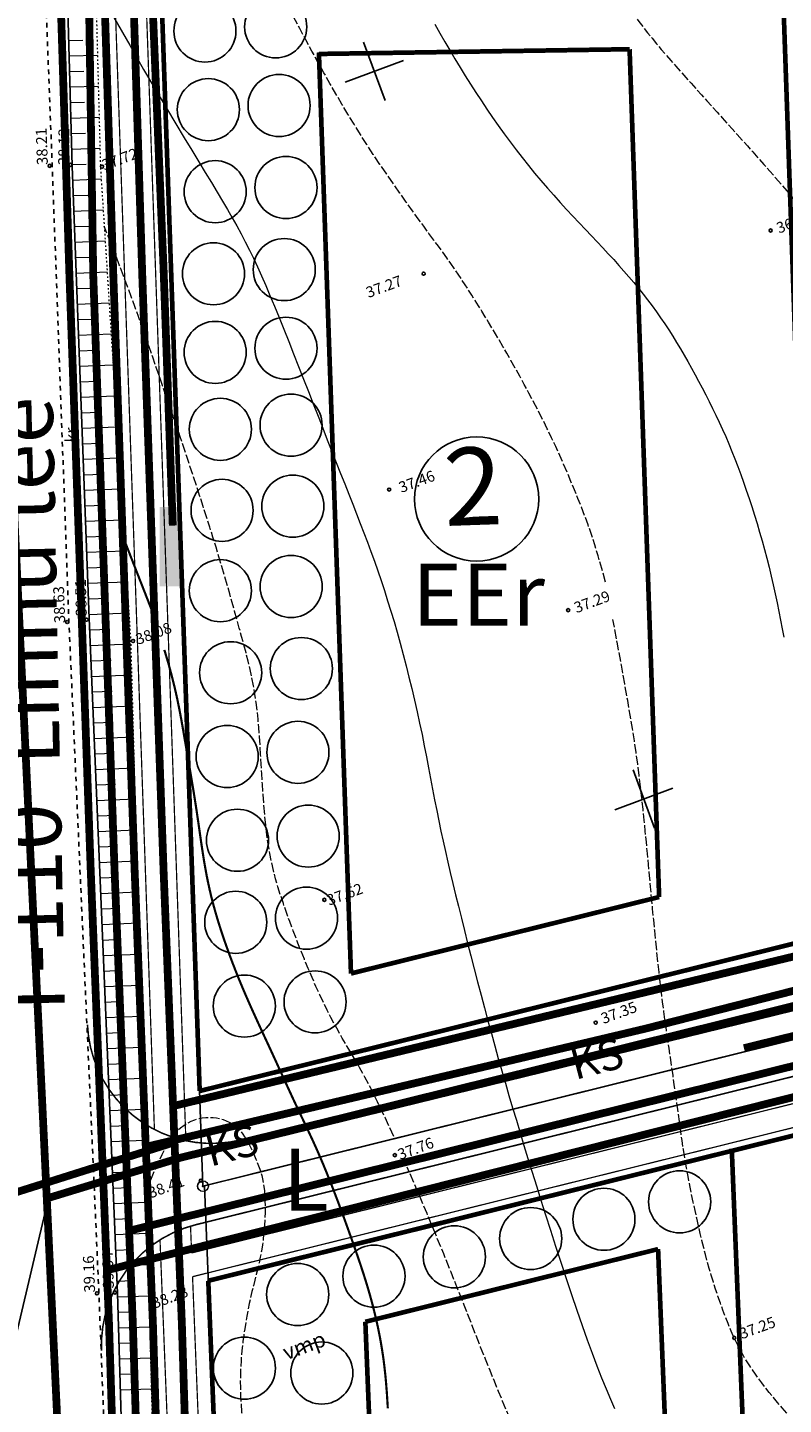
# Model space of a CAD drawing. Units: millimetres. Extents: x 816 to 1277, y -146 to 504.
# Drawn here: x 877 to 925, y 226 to 315 of the extents above; entities that cross this region are included whole.
import ezdxf
from ezdxf.enums import TextEntityAlignment as Align

# ---------------------------------------------------------------- set-up
doc = ezdxf.new("R2010")
doc.units = ezdxf.units.MM
doc.header["$LTSCALE"] = 0.3
for name, pattern in [('ACAD_ISO10W100', [18, 12, -3, 0, -3]), ('ASFBET', [2, 1, -1]), ('KOLVIK', [0.6, 0.1, -0.5]), ('VARJUALUNE', [2.5, 2, -0.5])]:
    doc.linetypes.add(name, pattern=pattern)
doc.layers.get('0').update_dxf_attribs({"color": 250})
for name, color, linetype in [('23', 250, 'Continuous'), ('ASFBET', 250, 'ASFBET'), ('ehitusjooned', 4, 'ACAD_ISO10W100'), ('HALJASTUS', 250, 'Continuous'), ('kinnistu', 1, 'Continuous'), ('KORGUSED', 250, 'Continuous'), ('MAPGRID', 250, 'Continuous'), ('nr-d', 250, 'Continuous'), ('PRDRENAAZ', 3, 'Continuous'), ('PRKAABEL', 30, 'Continuous'), ('PRKANAL', 202, 'Continuous'), ('prkõntee', 250, 'Continuous'), ('PRSIDE', 6, 'Continuous'), ('prteed', 250, 'Continuous'), ('PRVESI', 5, 'Continuous'), ('PRÕHU', 30, 'Continuous'), ('TÄHIS', 250, 'Continuous'), ('u-puu', 250, 'Continuous')]:
    doc.layers.add(name, color=color, linetype=linetype)
for name, color, linetype, lineweight in [('HORISONTAALID', 250, 'Continuous', 13), ('krundipiirid', 242, 'Continuous', 25), ('OLEV-KRUNDIPIIR', 250, 'Continuous', 13), ('VALLID', 250, 'Continuous', 13)]:
    doc.layers.add(name, color=color, linetype=linetype, lineweight=lineweight)
doc.styles.add('ARIAL', font='ARIAL.TTF')
doc.styles.get("Standard").update_dxf_attribs({"font": 'ARIAL.TTF'})
doc.linetypes.add('DRENAAZD', pattern='A,12.7,-5.08,["D",Standard,S=2.54,R=0,X=-2.54,Y=-1.27],-5.08', length=22.86)
doc.linetypes.add('HOT_WATER_SUPPLY1', pattern='A,12.7,-5.08,["W1",Standard,S=2.54,R=0,X=-2.54,Y=-1.27],-5.08', length=22.86)
doc.linetypes.add('HOT_WATER_SUPPLY1.1', pattern='A,12.7,-5.08,["W1.1  ",Standard,S=2.54,R=0,X=-2.54,Y=-1.27],-6.08', length=23.86)
doc.linetypes.add('KANALK1', pattern='A,12.7,-5.08,["K1",Standard,S=2.54,R=0,X=-2.54,Y=-1.27],-5.08', length=22.86)
doc.linetypes.add('SIDES1', pattern='A,12.7,-5.08,["S1",Standard,S=2.54,R=0,X=-2.54,Y=-1.27],-5.08', length=22.86)
doc.linetypes.add('VESIV1', pattern='A,12.7,-5.08,["V1",Standard,S=2.54,R=0,X=-2.54,Y=-1.27],-5.08', length=22.86)

# ---------------------------------------------------------------- blocks, each defined once
blk = doc.blocks.new('PP2TK')
at = {"layer": 'OLEV-KRUNDIPIIR', "color": 7, "linetype": 'Continuous'}
for radius in [1.1, 0.12]:
    blk.add_circle((0, 0), radius, dxfattribs=at)
blk = doc.blocks.new('CROSS01')
at = {"linetype": 'Continuous'}
for p, q in [((0, 4), (0, -4)), ((-4, 0), (4, 0))]:
    blk.add_line(p, q, dxfattribs=at)

msp = doc.modelspace()

# ---------------------------------------------------------------- hatches: boundary and pattern name
at = {"layer": 'PRÕHU', "linetype": 'Continuous', "ltscale": 2}
msp.add_hatch(color=256, dxfattribs=at).paths.add_polyline_path([(885.254, 278.908), (886.625, 278.908), (886.625, 284.01), (885.254, 284.01)])

# ---------------------------------------------------------------- linework, layer by layer
at = {"layer": 'ASFBET', "color": 250, "flags": 128}
msp.add_lwpolyline([(932.131, 399.749), (926.594, 398.668), (903.221, 394.16), (883.597, 389.952, 0.306561), (875.283, 381.285), (875.991, 363.397), (876.899, 343.125), (878.327, 305.967), (879.402, 276.612), (881.336, 233.291), (882.646, 199.206), (883.773, 163.81), (884.271, 150.302), (885.422, 118.144), (886.848, 85.634), (885.244, 49.549, -0.038123), (883.97, 43.292, -8.927473)], format="xyb", dxfattribs=at)
at = {"layer": 'ASFBET', "color": 250, "linetype": 'Continuous'}
msp.add_lwpolyline([(888.443, 168.717), (887.26, 168.634, -0.168852), (885.026, 169.24, -0.155381), (884.731, 170.214), (883.532, 199.188), (882.528, 233.371), (880.707, 276.834), (879.608, 305.971), (878.589, 343.273), (877.77, 363.265), (876.785, 381.596, -0.28204), (880.293, 388.076, -0.091677), (883.6, 389.254), (903.351, 393.362), (926.675, 397.808), (932.812, 398.831)], format="xyb", dxfattribs=at)
at = {"layer": 'ehitusjooned', "linetype": 'ACAD_ISO10W100', "const_width": 0.3}
for points in [[(895.497, 313.299), (897.563, 253.958)], [(915.501, 313.507), (917.404, 258.885)], [(915.501, 313.507), (917.404, 258.885)], [(897.563, 253.958), (917.404, 258.885)], [(897.563, 253.958), (917.404, 258.885)], [(898.487, 231.519), (917.335, 236.2)], [(917.335, 236.2), (918.468, 208.049)], [(898.487, 231.519), (899.456, 207.282)]]:
    msp.add_lwpolyline(points, dxfattribs=at)
at = {"layer": 'ehitusjooned', "linetype": 'ACAD_ISO10W100', "ltscale": 10, "const_width": 0.3}
msp.add_lwpolyline([(895.5, 313.201), (915.501, 313.507)], dxfattribs=at)
msp.add_lwpolyline([(895.5, 313.201), (915.501, 313.507)], dxfattribs=at)
at = {"layer": 'HORISONTAALID', "color": 250, "linetype": 'VARJUALUNE', "flags": 128}
for points in [[(888.791, 387.288), (888.436, 386.124), (888.12, 385.094), (887.836, 384.181), (887.581, 383.368), (887.349, 382.638), (887.136, 381.974), (886.935, 381.358), (886.742, 380.774), (886.553, 380.206), (886.367, 379.651), (886.183, 379.108), (886.002, 378.576), (885.823, 378.054), (885.647, 377.539), (885.473, 377.032), (885.302, 376.531), (885.133, 376.035), (884.967, 375.545), (884.804, 375.061), (884.646, 374.584), (884.493, 374.115), (884.346, 373.655), (884.205, 373.205), (884.072, 372.764), (883.947, 372.335), (883.83, 371.917), (883.72, 371.51), (883.618, 371.115), (883.524, 370.732), (883.438, 370.361), (883.359, 370.002), (883.287, 369.656), (883.223, 369.323), (883.167, 369.001), (883.119, 368.688), (883.081, 368.384), (883.052, 368.086), (883.033, 367.793), (883.025, 367.504), (883.029, 367.217), (883.044, 366.93), (883.071, 366.64), (883.108, 366.346), (883.156, 366.044), (883.214, 365.731), (883.282, 365.405), (883.358, 365.064), (883.443, 364.703), (883.536, 364.323), (883.638, 363.923), (883.752, 363.507), (883.878, 363.077), (884.019, 362.635), (884.176, 362.183), (884.351, 361.725), (884.545, 361.262), (884.759, 360.796), (884.991, 360.331), (885.238, 359.867), (885.497, 359.407), (885.765, 358.954), (886.038, 358.509), (886.314, 358.075), (886.59, 357.653), (886.863, 357.246), (887.135, 356.851), (887.407, 356.465), (887.683, 356.087), (887.964, 355.714), (888.252, 355.344), (888.55, 354.974), (888.859, 354.601), (889.182, 354.224), (889.516, 353.843), (889.86, 353.46), (890.211, 353.077), (890.566, 352.694), (890.924, 352.314), (891.283, 351.937), (891.639, 351.565), (891.991, 351.199), (892.338, 350.84), (892.681, 350.488), (893.02, 350.143), (893.353, 349.806), (893.682, 349.476), (894.006, 349.153), (894.325, 348.839), (894.639, 348.533), (894.949, 348.233), (895.255, 347.939), (895.558, 347.65), (895.859, 347.364), (896.158, 347.08), (896.457, 346.797), (896.756, 346.513), (897.055, 346.228), (897.354, 345.941), (897.653, 345.655), (897.951, 345.369), (898.247, 345.085), (898.541, 344.803), (898.832, 344.524), (899.121, 344.248), (899.405, 343.978), (899.686, 343.71), (899.964, 343.444), (900.237, 343.178), (900.508, 342.911), (900.774, 342.641), (901.037, 342.366), (901.297, 342.086), (901.554, 341.799), (901.808, 341.503), (902.061, 341.198), (902.313, 340.882), (902.566, 340.554), (902.82, 340.212), (903.076, 339.857), (903.335, 339.486), (903.598, 339.098), (903.865, 338.695), (904.134, 338.276), (904.406, 337.842), (904.679, 337.393), (904.952, 336.93), (905.226, 336.454), (905.499, 335.964), (905.77, 335.462), (906.042, 334.946), (906.315, 334.418), (906.591, 333.876), (906.871, 333.321), (907.156, 332.752), (907.448, 332.169), (907.748, 331.571), (908.057, 330.959), (908.372, 330.336), (908.691, 329.705), (909.01, 329.07), (909.326, 328.434), (909.637, 327.8), (909.939, 327.172), (910.229, 326.554), (910.505, 325.947), (910.768, 325.353), (911.02, 324.773), (911.262, 324.205), (911.496, 323.65), (911.724, 323.109), (911.948, 322.582), (912.169, 322.067), (912.388, 321.567), (912.608, 321.079), (912.829, 320.605), (913.051, 320.141), (913.276, 319.689), (913.506, 319.248), (913.74, 318.816), (913.98, 318.394), (914.227, 317.98), (914.48, 317.574), (914.739, 317.177), (915.003, 316.786), (915.271, 316.402), (915.544, 316.024), (915.819, 315.652), (916.098, 315.285), (916.379, 314.923), (916.663, 314.565), (916.951, 314.209), (917.243, 313.854), (917.541, 313.499), (917.844, 313.143), (918.153, 312.784), (918.47, 312.421), (918.794, 312.054), (919.125, 311.683), (919.46, 311.309), (919.797, 310.934), (920.136, 310.56), (920.473, 310.187), (920.808, 309.817), (921.139, 309.452), (921.464, 309.092), (921.785, 308.735), (922.106, 308.378), (922.428, 308.018), (922.754, 307.653), (923.086, 307.279), (923.428, 306.894), (923.782, 306.495), (924.148, 306.081), (924.522, 305.656), (924.898, 305.227), (925.269, 304.801), (925.628, 304.383), (925.97, 303.981), (926.287, 303.601), (926.574, 303.249)], [(913.945, 279.173), (913.708, 280.058), (913.479, 280.858), (913.256, 281.584), (913.039, 282.25), (912.825, 282.868), (912.611, 283.451), (912.396, 284.011), (912.178, 284.561), (911.955, 285.111), (911.727, 285.663), (911.492, 286.219), (911.25, 286.778), (911, 287.34), (910.742, 287.907), (910.475, 288.477), (910.198, 289.052), (909.912, 289.631), (909.618, 290.21), (909.32, 290.785), (909.02, 291.353), (908.722, 291.908), (908.427, 292.447), (908.14, 292.965), (907.863, 293.457), (907.599, 293.922), (907.345, 294.361), (907.102, 294.777), (906.868, 295.173), (906.641, 295.553), (906.419, 295.919), (906.202, 296.275), (905.987, 296.624), (905.774, 296.969), (905.561, 297.312), (905.348, 297.652), (905.132, 297.991), (904.913, 298.331), (904.69, 298.671), (904.461, 299.012), (904.226, 299.357), (903.983, 299.705), (903.731, 300.061), (903.466, 300.429), (903.188, 300.812), (902.894, 301.215), (902.582, 301.642), (902.25, 302.097), (901.896, 302.583), (901.52, 303.104), (901.124, 303.656), (900.713, 304.235), (900.29, 304.836), (899.861, 305.455), (899.43, 306.088), (899.001, 306.729), (898.579, 307.374), (898.166, 308.02), (897.762, 308.668), (897.365, 309.319), (896.975, 309.975), (896.588, 310.637), (896.203, 311.308), (895.818, 311.99), (895.433, 312.683), (895.044, 313.39), (894.653, 314.11), (894.259, 314.842), (893.862, 315.586), (893.462, 316.34), (893.059, 317.104), (892.653, 317.877), (892.245, 318.658), (891.834, 319.447), (891.421, 320.24), (891.008, 321.034), (890.595, 321.827), (890.184, 322.615), (889.776, 323.395), (889.372, 324.165), (888.973, 324.92), (888.58, 325.661), (888.189, 326.391), (887.798, 327.118), (887.402, 327.848), (887, 328.588), (886.586, 329.345), (886.158, 330.126), (885.713, 330.937), (885.245, 331.783), (884.747, 332.666), (884.207, 333.584), (883.617, 334.538), (882.967, 335.527), (882.247, 336.551), (881.448, 337.608), (880.558, 338.698)], [(900.314, 243.464), (899.76, 244.676), (899.272, 245.699), (898.841, 246.559), (898.459, 247.283), (898.118, 247.898), (897.81, 248.43), (897.526, 248.906), (897.26, 249.352), (897.003, 249.791), (896.753, 250.232), (896.509, 250.677), (896.268, 251.132), (896.029, 251.6), (895.79, 252.085), (895.55, 252.593), (895.307, 253.127), (895.059, 253.689), (894.81, 254.274), (894.56, 254.876), (894.313, 255.488), (894.072, 256.102), (893.839, 256.713), (893.615, 257.314), (893.405, 257.897), (893.209, 258.458), (893.028, 259.002), (892.862, 259.535), (892.71, 260.064), (892.572, 260.597), (892.448, 261.139), (892.336, 261.698), (892.237, 262.28), (892.15, 262.89), (892.074, 263.523), (892.008, 264.173), (891.95, 264.834), (891.9, 265.498), (891.855, 266.16), (891.815, 266.812), (891.778, 267.448), (891.743, 268.062), (891.708, 268.657), (891.671, 269.235), (891.629, 269.798), (891.582, 270.349), (891.526, 270.89), (891.46, 271.426), (891.381, 271.957), (891.288, 272.487), (891.183, 273.017), (891.066, 273.546), (890.94, 274.077), (890.806, 274.608), (890.665, 275.142), (890.52, 275.678), (890.372, 276.217), (890.222, 276.76), (890.07, 277.309), (889.915, 277.864), (889.755, 278.428), (889.591, 279.002), (889.422, 279.587), (889.246, 280.185), (889.063, 280.798), (888.872, 281.426), (888.674, 282.067), (888.47, 282.718), (888.262, 283.375), (888.051, 284.035), (887.838, 284.695), (887.623, 285.351), (887.41, 286.001), (887.197, 286.641), (886.986, 287.274), (886.774, 287.902), (886.563, 288.527), (886.35, 289.151), (886.136, 289.778), (885.92, 290.409), (885.701, 291.047), (885.479, 291.693), (885.254, 292.347), (885.026, 293.006), (884.797, 293.666), (884.567, 294.327), (884.336, 294.986), (884.105, 295.64), (883.875, 296.288), (883.645, 296.929), (883.412, 297.571), (883.17, 298.227), (882.916, 298.908), (882.644, 299.624), (882.349, 300.387), (882.027, 301.208), (881.673, 302.098)], [(967.787, 168.678), (967.251, 169.593), (966.762, 170.409), (966.316, 171.138), (965.909, 171.79), (965.535, 172.374), (965.19, 172.9), (964.868, 173.38), (964.566, 173.823), (964.278, 174.238), (964.001, 174.631), (963.732, 175.009), (963.469, 175.376), (963.207, 175.737), (962.945, 176.097), (962.678, 176.463), (962.405, 176.839), (962.122, 177.228), (961.831, 177.63), (961.534, 178.041), (961.232, 178.457), (960.927, 178.876), (960.621, 179.293), (960.316, 179.705), (960.013, 180.11), (959.714, 180.504), (959.418, 180.891), (959.124, 181.272), (958.832, 181.652), (958.54, 182.033), (958.248, 182.418), (957.955, 182.811), (957.66, 183.214), (957.362, 183.631), (957.062, 184.059), (956.761, 184.498), (956.46, 184.945), (956.16, 185.399), (955.861, 185.857), (955.565, 186.319), (955.272, 186.782), (954.984, 187.245), (954.7, 187.708), (954.42, 188.172), (954.146, 188.637), (953.876, 189.103), (953.61, 189.572), (953.35, 190.044), (953.094, 190.519), (952.843, 190.998), (952.596, 191.48), (952.352, 191.965), (952.109, 192.451), (951.867, 192.939), (951.625, 193.428), (951.38, 193.916), (951.134, 194.404), (950.883, 194.891), (950.629, 195.375), (950.371, 195.858), (950.108, 196.339), (949.841, 196.816), (949.57, 197.291), (949.294, 197.763), (949.013, 198.23), (948.728, 198.694), (948.438, 199.154), (948.145, 199.609), (947.848, 200.059), (947.549, 200.504), (947.249, 200.944), (946.947, 201.378), (946.645, 201.806), (946.343, 202.228), (946.039, 202.648), (945.73, 203.069), (945.416, 203.494), (945.092, 203.928), (944.758, 204.375), (944.412, 204.838), (944.05, 205.32), (943.672, 205.824), (943.278, 206.35), (942.872, 206.893), (942.454, 207.452), (942.028, 208.024), (941.595, 208.605), (941.157, 209.194), (940.716, 209.787), (940.274, 210.382), (939.835, 210.973), (939.4, 211.556), (938.973, 212.126), (938.556, 212.677), (938.151, 213.204), (937.762, 213.702), (937.391, 214.167), (937.04, 214.594), (936.705, 214.988), (936.383, 215.356), (936.067, 215.704), (935.755, 216.038), (935.441, 216.364), (935.121, 216.69), (934.791, 217.02), (934.446, 217.361), (934.088, 217.712), (933.716, 218.072), (933.331, 218.439), (932.935, 218.813), (932.527, 219.191), (932.109, 219.574), (931.682, 219.958), (931.246, 220.344), (930.803, 220.73), (930.358, 221.117), (929.912, 221.503), (929.468, 221.89), (929.029, 222.276), (928.598, 222.661), (928.177, 223.045), (927.77, 223.427), (927.375, 223.807), (926.995, 224.184), (926.63, 224.556), (926.279, 224.923), (925.943, 225.284), (925.622, 225.638), (925.318, 225.984), (925.029, 226.321), (924.756, 226.649), (924.498, 226.968), (924.254, 227.277), (924.025, 227.576), (923.81, 227.866), (923.608, 228.146), (923.418, 228.416), (923.241, 228.676), (923.074, 228.931), (922.915, 229.186), (922.761, 229.447), (922.611, 229.719), (922.462, 230.007), (922.312, 230.316), (922.159, 230.652), (922.001, 231.019), (921.839, 231.412), (921.676, 231.828), (921.512, 232.261), (921.351, 232.707), (921.193, 233.16), (921.04, 233.615), (920.895, 234.068), (920.758, 234.516), (920.629, 234.958), (920.506, 235.4), (920.388, 235.843), (920.274, 236.291), (920.162, 236.746), (920.052, 237.211), (919.94, 237.69), (919.828, 238.185), (919.714, 238.695), (919.6, 239.219), (919.488, 239.757), (919.377, 240.307), (919.268, 240.869), (919.164, 241.441), (919.064, 242.022), (918.969, 242.612), (918.878, 243.208), (918.792, 243.808), (918.708, 244.412), (918.625, 245.015), (918.544, 245.618), (918.463, 246.218), (918.381, 246.812), (918.298, 247.4), (918.214, 247.984), (918.128, 248.565), (918.043, 249.146), (917.958, 249.729), (917.873, 250.316), (917.79, 250.911), (917.708, 251.515), (917.629, 252.129), (917.551, 252.755), (917.476, 253.392), (917.402, 254.039), (917.329, 254.696), (917.258, 255.363), (917.189, 256.04), (917.12, 256.725), (917.052, 257.42), (916.985, 258.122), (916.919, 258.83), (916.852, 259.542), (916.786, 260.258), (916.719, 260.975), (916.652, 261.693), (916.583, 262.41), (916.514, 263.124), (916.442, 263.838), (916.367, 264.552), (916.289, 265.269), (916.206, 265.99), (916.117, 266.717), (916.022, 267.451), (915.919, 268.194), (915.807, 268.952), (915.683, 269.748), (915.542, 270.606), (915.38, 271.554), (915.191, 272.617), (914.973, 273.822), (914.72, 275.195), (914.429, 276.762)], [(884.358, 239.954), (884.672, 240.673), (884.946, 241.298), (885.189, 241.839), (885.406, 242.304), (885.606, 242.704), (885.797, 243.046), (885.984, 243.34), (886.176, 243.595), (886.378, 243.819), (886.591, 244.014), (886.812, 244.182), (887.04, 244.324), (887.273, 244.44), (887.51, 244.533), (887.749, 244.602), (887.988, 244.651), (888.225, 244.678), (888.46, 244.687), (888.69, 244.677), (888.914, 244.649), (889.131, 244.606), (889.338, 244.547), (889.535, 244.474), (889.72, 244.388), (889.892, 244.289), (890.052, 244.178), (890.201, 244.055), (890.341, 243.92), (890.472, 243.773), (890.597, 243.613), (890.716, 243.442), (890.83, 243.259), (890.942, 243.065), (891.051, 242.861), (891.156, 242.65), (891.256, 242.433), (891.353, 242.215), (891.444, 241.996), (891.53, 241.779), (891.611, 241.567), (891.685, 241.36), (891.753, 241.154), (891.815, 240.945), (891.869, 240.727), (891.916, 240.494), (891.955, 240.241), (891.987, 239.964), (892.01, 239.656), (892.025, 239.315), (892.031, 238.944), (892.028, 238.55), (892.016, 238.141), (891.993, 237.721), (891.961, 237.297), (891.917, 236.877), (891.863, 236.466), (891.799, 236.069), (891.724, 235.684), (891.643, 235.309), (891.555, 234.94), (891.464, 234.574), (891.371, 234.208), (891.277, 233.839), (891.185, 233.464), (891.097, 233.08), (891.012, 232.687), (890.932, 232.289), (890.856, 231.885), (890.785, 231.477), (890.72, 231.068), (890.66, 230.657), (890.606, 230.248), (890.558, 229.84), (890.518, 229.431), (890.485, 229.017), (890.46, 228.595), (890.444, 228.161), (890.438, 227.711), (890.442, 227.242), (890.458, 226.75), (890.484, 226.233), (890.522, 225.695), (890.57, 225.14), (890.628, 224.574), (890.696, 224.002), (890.773, 223.428), (890.858, 222.858), (890.952, 222.296), (891.053, 221.747), (891.162, 221.207), (891.281, 220.672), (891.409, 220.138), (891.547, 219.6), (891.697, 219.055), (891.858, 218.498), (892.031, 217.925), (892.217, 217.332), (892.414, 216.724), (892.621, 216.105), (892.837, 215.479), (893.06, 214.852), (893.289, 214.227), (893.521, 213.609), (893.756, 213.003), (893.992, 212.413), (894.23, 211.837), (894.468, 211.273), (894.708, 210.718), (894.949, 210.169), (895.19, 209.625), (895.433, 209.082), (895.678, 208.539), (895.923, 207.994), (896.17, 207.448), (896.419, 206.903), (896.671, 206.363), (896.925, 205.829), (897.184, 205.304), (897.446, 204.79), (897.712, 204.29), (897.983, 203.806), (898.258, 203.336), (898.535, 202.878), (898.814, 202.431), (899.093, 201.991), (899.372, 201.558), (899.65, 201.13), (899.924, 200.704), (900.196, 200.278), (900.464, 199.851), (900.731, 199.422), (900.998, 198.988), (901.265, 198.549), (901.535, 198.103), (901.807, 197.649), (902.083, 197.184), (902.367, 196.705), (902.668, 196.197), (902.999, 195.642), (903.372, 195.024), (903.8, 194.325), (904.296, 193.527), (904.871, 192.613), (905.538, 191.566)], [(937.281, 160.521), (937.296, 161.8), (937.31, 162.973), (937.319, 164.05), (937.324, 165.041), (937.324, 165.955), (937.318, 166.802), (937.305, 167.593), (937.284, 168.336), (937.255, 169.042), (937.217, 169.715), (937.171, 170.36), (937.115, 170.982), (937.052, 171.587), (936.979, 172.178), (936.897, 172.76), (936.807, 173.338), (936.708, 173.917), (936.6, 174.496), (936.483, 175.075), (936.356, 175.653), (936.221, 176.23), (936.077, 176.805), (935.923, 177.378), (935.76, 177.948), (935.587, 178.515), (935.405, 179.079), (935.213, 179.644), (935.011, 180.209), (934.798, 180.777), (934.575, 181.348), (934.34, 181.926), (934.094, 182.51), (933.837, 183.102), (933.57, 183.698), (933.296, 184.296), (933.017, 184.891), (932.735, 185.479), (932.452, 186.058), (932.17, 186.622), (931.893, 187.169), (931.62, 187.696), (931.351, 188.204), (931.085, 188.697), (930.82, 189.177), (930.554, 189.647), (930.286, 190.111), (930.015, 190.57), (929.738, 191.028), (929.454, 191.487), (929.163, 191.948), (928.865, 192.411), (928.56, 192.875), (928.248, 193.341), (927.929, 193.808), (927.603, 194.278), (927.27, 194.748), (926.93, 195.221), (926.583, 195.696), (926.229, 196.173), (925.867, 196.654), (925.497, 197.138), (925.119, 197.626), (924.734, 198.118), (924.34, 198.616), (923.938, 199.118), (923.529, 199.625), (923.115, 200.137), (922.698, 200.651), (922.278, 201.168), (921.859, 201.687), (921.44, 202.206), (921.024, 202.726), (920.612, 203.246), (920.204, 203.768), (919.798, 204.293), (919.393, 204.825), (918.988, 205.366), (918.582, 205.917), (918.173, 206.481), (917.762, 207.061), (917.347, 207.657), (916.93, 208.267), (916.514, 208.887), (916.102, 209.513), (915.697, 210.141), (915.3, 210.768), (914.916, 211.39), (914.547, 212.004), (914.194, 212.605), (913.856, 213.197), (913.53, 213.781), (913.214, 214.361), (912.905, 214.939), (912.601, 215.519), (912.298, 216.102), (911.994, 216.692), (911.688, 217.29), (911.379, 217.894), (911.071, 218.501), (910.765, 219.107), (910.462, 219.71), (910.165, 220.305), (909.875, 220.889), (909.594, 221.459), (909.322, 222.013), (909.06, 222.555), (908.805, 223.09), (908.555, 223.621), (908.308, 224.156), (908.063, 224.697), (907.818, 225.25), (907.57, 225.821), (907.319, 226.413), (907.061, 227.033), (906.794, 227.686), (906.515, 228.376), (906.222, 229.11), (905.912, 229.891), (905.583, 230.727), (905.231, 231.621), (904.854, 232.58), (904.448, 233.607), (904.009, 234.708), (903.534, 235.887), (903.018, 237.148), (902.458, 238.496), (901.849, 239.935), (901.188, 241.471)]]:
    msp.add_lwpolyline(points, dxfattribs=at)
at = {"layer": 'HORISONTAALID', "color": 250, "flags": 128}
msp.add_lwpolyline([(882.29, 315.548), (883.315, 313.759), (884.211, 312.21), (884.993, 310.869), (885.677, 309.708), (886.28, 308.695), (886.817, 307.801), (887.305, 306.995), (887.758, 306.251), (888.18, 305.559), (888.574, 304.911), (888.942, 304.302), (889.288, 303.725), (889.613, 303.173), (889.92, 302.64), (890.211, 302.12), (890.49, 301.605), (890.76, 301.09), (891.022, 300.569), (891.281, 300.034), (891.54, 299.48), (891.802, 298.901), (892.07, 298.29), (892.346, 297.64), (892.634, 296.949), (892.933, 296.219), (893.239, 295.46), (893.551, 294.676), (893.868, 293.876), (894.186, 293.067), (894.504, 292.255), (894.82, 291.447), (895.133, 290.649), (895.44, 289.864), (895.743, 289.093), (896.039, 288.337), (896.33, 287.599), (896.613, 286.878), (896.89, 286.177), (897.158, 285.498), (897.419, 284.84), (897.672, 284.2), (897.918, 283.575), (898.157, 282.96), (898.391, 282.352), (898.62, 281.746), (898.845, 281.139), (899.067, 280.526), (899.285, 279.904), (899.501, 279.272), (899.713, 278.629), (899.923, 277.975), (900.129, 277.309), (900.333, 276.631), (900.533, 275.94), (900.729, 275.235), (900.923, 274.517), (901.112, 273.789), (901.297, 273.052), (901.477, 272.309), (901.652, 271.565), (901.82, 270.822), (901.981, 270.083), (902.135, 269.35), (902.282, 268.627), (902.422, 267.913), (902.557, 267.208), (902.689, 266.512), (902.819, 265.823), (902.949, 265.141), (903.08, 264.467), (903.213, 263.798), (903.351, 263.135), (903.494, 262.474), (903.641, 261.809), (903.795, 261.138), (903.955, 260.454), (904.122, 259.756), (904.296, 259.036), (904.479, 258.293), (904.669, 257.522), (904.867, 256.728), (905.072, 255.914), (905.282, 255.087), (905.497, 254.25), (905.714, 253.41), (905.934, 252.57), (906.156, 251.736), (906.378, 250.912), (906.6, 250.097), (906.824, 249.289), (907.049, 248.487), (907.276, 247.688), (907.505, 246.892), (907.736, 246.096), (907.971, 245.298), (908.209, 244.498), (908.451, 243.689), (908.7, 242.868), (908.956, 242.029), (909.222, 241.168), (909.499, 240.281), (909.788, 239.361), (910.09, 238.406), (910.407, 237.412), (910.736, 236.389), (911.074, 235.35), (911.416, 234.308), (911.761, 233.276), (912.104, 232.265), (912.443, 231.288), (912.773, 230.359), (913.093, 229.486), (913.402, 228.671), (913.7, 227.909), (913.988, 227.199), (914.267, 226.538), (914.536, 225.923)], dxfattribs=at)
at = {"layer": 'HORISONTAALID', "color": 250}
msp.add_lwpolyline([(902.962, 315.116), (903.281, 314.551), (903.602, 313.991), (903.926, 313.435), (904.253, 312.883), (904.585, 312.336), (904.921, 311.791), (905.261, 311.25), (905.607, 310.712), (905.958, 310.177), (906.315, 309.645), (906.678, 309.116), (907.048, 308.589), (907.424, 308.065), (907.806, 307.546), (908.194, 307.031), (908.587, 306.522), (908.986, 306.02), (909.389, 305.525), (909.796, 305.039), (910.208, 304.561), (910.622, 304.093), (911.036, 303.635), (911.448, 303.186), (911.857, 302.747), (912.26, 302.318), (912.655, 301.899), (913.041, 301.492), (913.415, 301.094), (913.779, 300.706), (914.132, 300.326), (914.476, 299.951), (914.811, 299.58), (915.137, 299.212), (915.455, 298.845), (915.766, 298.477), (916.07, 298.106), (916.368, 297.733), (916.659, 297.357), (916.944, 296.978), (917.223, 296.595), (917.496, 296.208), (917.762, 295.818), (918.023, 295.422), (918.278, 295.023), (918.528, 294.618), (918.773, 294.21), (919.014, 293.797), (919.251, 293.381), (919.485, 292.961), (919.717, 292.537), (919.946, 292.111), (920.174, 291.681), (920.401, 291.247), (920.625, 290.81), (920.846, 290.368), (921.064, 289.921), (921.279, 289.469), (921.489, 289.011), (921.695, 288.546), (921.896, 288.075), (922.092, 287.596), (922.284, 287.111), (922.472, 286.618), (922.657, 286.117), (922.839, 285.608), (923.017, 285.092), (923.194, 284.568), (923.368, 284.035), (923.54, 283.495), (923.709, 282.948), (923.874, 282.395), (924.035, 281.837), (924.191, 281.274), (924.341, 280.707), (924.485, 280.137), (924.623, 279.564), (924.755, 278.991), (924.88, 278.419), (925, 277.849), (925.114, 277.284), (925.224, 276.725), (925.328, 276.173), (925.429, 275.631)], dxfattribs=at)
at = {"layer": 'HORISONTAALID', "color": 250, "const_width": 0.14}
for points in [[(882.961, 281.895), (884.846, 277.079)], [(885.546, 274.807), (885.805, 273.94), (886.026, 273.129), (886.214, 272.369), (886.375, 271.652), (886.514, 270.974), (886.635, 270.327), (886.745, 269.706), (886.848, 269.104), (886.949, 268.515), (887.048, 267.938), (887.145, 267.371), (887.24, 266.815), (887.332, 266.267), (887.421, 265.727), (887.506, 265.195), (887.588, 264.668), (887.666, 264.146), (887.741, 263.631), (887.814, 263.122), (887.886, 262.62), (887.959, 262.125), (888.033, 261.64), (888.11, 261.163), (888.191, 260.697), (888.276, 260.24), (888.367, 259.791), (888.465, 259.347), (888.57, 258.904), (888.683, 258.46), (888.806, 258.012), (888.938, 257.556), (889.081, 257.09), (889.235, 256.611), (889.4, 256.121), (889.575, 255.622), (889.759, 255.115), (889.952, 254.602), (890.153, 254.086), (890.361, 253.568), (890.576, 253.05), (890.796, 252.535), (891.021, 252.022), (891.249, 251.512), (891.479, 251.006), (891.709, 250.505), (891.938, 250.009), (892.166, 249.519), (892.39, 249.036), (892.609, 248.559), (892.824, 248.089), (893.036, 247.625), (893.245, 247.167), (893.452, 246.715), (893.657, 246.269), (893.862, 245.828), (894.066, 245.392), (894.271, 244.959), (894.477, 244.527), (894.685, 244.089), (894.895, 243.642), (895.109, 243.181), (895.326, 242.701), (895.547, 242.197), (895.773, 241.665), (896.005, 241.102), (896.24, 240.513), (896.477, 239.905), (896.713, 239.286), (896.946, 238.663), (897.174, 238.042), (897.395, 237.431), (897.607, 236.838), (897.808, 236.267), (897.999, 235.717), (898.179, 235.185), (898.349, 234.667), (898.51, 234.159), (898.661, 233.66), (898.804, 233.164), (898.939, 232.668), (899.066, 232.17), (899.186, 231.67), (899.296, 231.166), (899.399, 230.659), (899.493, 230.149), (899.577, 229.636), (899.653, 229.119), (899.719, 228.599), (899.776, 228.075), (899.824, 227.548), (899.866, 227.017), (899.901, 226.484), (899.933, 225.948)]]:
    msp.add_lwpolyline(points, dxfattribs=at)
at = {"layer": 'kinnistu', "color": 1, "linetype": 'Continuous'}
msp.add_line((888.029, 240.252), (882.492, 399.122), dxfattribs=at)
at = {"layer": 'kinnistu', "color": 6, "linetype": 'Continuous'}
msp.add_line((977.826, 262.568), (888.029, 240.252), dxfattribs=at)
at = {"layer": 'kinnistu', "linetype": 'Continuous'}
msp.add_lwpolyline([(888.123, 240.287), (977.802, 262.548), (985.896, 24.199), (896.11, 40.69), (888.123, 240.287)], dxfattribs=at)
at = {"layer": 'KORGUSED', "color": 250}
for centre in [(878.163, 305.996), (879.506, 306.058), (881.536, 305.94), (924.584, 301.824), (902.238, 299.046), (900.023, 285.137), (880.539, 276.757), (911.548, 277.365), (879.291, 276.606), (883.532, 275.381), (895.852, 258.703), (913.32, 250.79), (900.389, 242.25), (887.895, 240.606), (881.204, 233.348), (882.363, 233.405), (884.742, 233.354), (922.238, 230.484)]:
    msp.add_circle(centre, 0.1, dxfattribs=at)
at = {"layer": 'krundipiirid', "linetype": 'Continuous', "const_width": 0.3}
for points in [[(922.812, 390.905), (927.502, 256.241)], [(883.043, 383.578), (887.821, 246.387)]]:
    msp.add_lwpolyline(points, dxfattribs=at)
at = {"layer": 'krundipiirid', "const_width": 0.3}
for points in [[(887.821, 246.387), (1042.292, 284.748)], [(888.374, 234.16), (1045.689, 273.227)], [(922.079, 242.675), (923.668, 203.196)], [(888.374, 234.16), (890.793, 173.658)]]:
    msp.add_lwpolyline(points, dxfattribs=at)
at = {"layer": 'nr-d', "linetype": 'Continuous'}
msp.add_circle((905.651, 284.527), 4, dxfattribs=at)
at = {"layer": 'OLEV-KRUNDIPIIR', "color": 1, "linetype": 'Continuous'}
for p, q in [((888.035, 240.258), (882.501, 399.127)), ((977.832, 262.572), (888.035, 240.258))]:
    msp.add_line(p, q, dxfattribs=at)
msp.add_lwpolyline([(977.807, 262.565), (985.896, 24.202), (896.111, 40.695), (888.128, 240.292)], dxfattribs=at)
at = {"layer": 'PRDRENAAZ', "linetype": 'DRENAAZD', "ltscale": 2, "const_width": 0.5}
msp.add_lwpolyline([(922.865, 249.149), (1081.371, 288.181)], dxfattribs=at)
at = {"layer": 'PRKAABEL', "linetype": 'HOT_WATER_SUPPLY1.1', "ltscale": 2, "const_width": 0.5}
for points in [[(884.082, 161.302), (883.46, 188.27), (882.281, 221.893), (881.983, 231.394), (880.805, 260.621), (879.433, 298.968), (878.052, 342.403), (877.225, 381.881)], [(881.844, 234.842), (1078.636, 284.485)]]:
    msp.add_lwpolyline(points, dxfattribs=at)
at = {"layer": 'PRKANAL', "linetype": 'Continuous', "ltscale": 2}
msp.add_line((875.146, 227.007), (878.054, 239.32), dxfattribs=at)
at = {"layer": 'PRKANAL', "linetype": 'VARJUALUNE', "ltscale": 10, "const_width": 0.5}
msp.add_lwpolyline([(870.101, 423.92), (872.404, 373.519), (874.939, 303.437), (878.626, 225.764), (880.938, 150.365), (883.934, 86.712), (883.937, 70.062), (882.555, 48.889), (871.724, 11.083), (868.17, 2.29), (842.247, 5.623)], dxfattribs=at)
at = {"layer": 'PRKANAL', "linetype": 'KANALK1', "ltscale": 2, "const_width": 0.5}
for points in [[(889.085, 160.291), (888.151, 188.237), (886.973, 221.844), (886.675, 231.353), (885.496, 260.586), (884.125, 298.921), (883.266, 325.913)], [(886.108, 245.415), (947.49, 260.221), (1012.81, 276.449), (1043.104, 284.033), (1065.853, 290.418), (1069.343, 277.98)]]:
    msp.add_lwpolyline(points, dxfattribs=at)
at = {"layer": 'PRKANAL', "linetype": 'VARJUALUNE', "ltscale": 12, "const_width": 0.5}
msp.add_lwpolyline([(877.86, 239.429), (886.592, 242.092), (1032.62, 277.942), (1044.451, 281.064), (1067.051, 286.244), (1069.311, 278.009)], dxfattribs=at)
at = {"layer": 'prkõntee', "const_width": 0.08}
for points in [[(880.014, 384.336), (884.906, 243.905)], [(882.026, 384.048), (886.932, 243.181)], [(887.301, 235.954), (1045.96, 275.355)], [(887.362, 234.424), (1045.96, 273.81)], [(887.232, 237.681), (887.301, 235.954)], [(885.266, 236.798), (887.861, 171.901)], [(887.362, 234.424), (889.871, 171.687)]]:
    msp.add_lwpolyline(points, dxfattribs=at)
at = {"layer": 'PRSIDE', "linetype": 'SIDES1', "ltscale": 2, "const_width": 0.5}
for points in [[(886.001, 161.163), (884.995, 188.249), (883.816, 221.866), (883.518, 231.37), (882.34, 260.599), (880.968, 298.941), (880.296, 342.638), (878.955, 388.333)], [(883.276, 237.379), (1079.885, 286.205)]]:
    msp.add_lwpolyline(points, dxfattribs=at)
at = {"layer": 'prteed', "const_width": 0.1}
msp.add_lwpolyline([(890.516, 243.244), (1040.391, 280.464)], dxfattribs=at)
at = {"layer": 'prteed'}
for points in [[(891.07, 241.011, 0.1, 0.1, 0), (1040.945, 278.231, 0.1, 0.1, 0)], [(887.566, 237.771, 0.1, 0.1, 0), (1041.499, 275.999, 0.1, 0.1, 0)]]:
    msp.add_lwpolyline(points, format="xyseb", dxfattribs=at)
at = {"layer": 'prteed', "const_width": 0.1}
for points in [[(880.595, 250.663, 0.474166), (890.516, 243.244)], [(887.566, 237.771, 0.356699), (881.502, 229.662)]]:
    msp.add_lwpolyline(points, format="xyb", dxfattribs=at)
at = {"layer": 'PRVESI', "linetype": 'VESIV1', "ltscale": 2, "const_width": 0.5}
for points in [[(887.214, 160.938), (886.288, 188.199), (885.11, 221.811), (884.812, 231.317), (883.634, 260.548), (882.262, 298.887), (881.405, 325.846)], [(884.35, 242.788), (916.52, 250.404), (941.578, 256.815), (964.858, 262.475), (984.416, 267.36), (1017.487, 275.767), (1042.393, 282.025), (1084.104, 293.114)], [(873.785, 239.159), (886.313, 243.12)]]:
    msp.add_lwpolyline(points, dxfattribs=at)
at = {"layer": 'PRÕHU', "linetype": 'HOT_WATER_SUPPLY1', "ltscale": 2, "const_width": 0.5}
msp.add_lwpolyline([(886.088, 282.816), (885.499, 299.272), (883.698, 342.63), (882.35, 381.774)], dxfattribs=at)
at = {"layer": 'u-puu'}
for centre in [(892.714, 314.947), (888.159, 314.679), (888.38, 309.613), (892.934, 309.881), (888.821, 304.327), (893.375, 304.595), (888.71, 299.041), (893.265, 299.308), (888.821, 293.974), (893.375, 294.242), (889.151, 289.018), (893.706, 289.286), (889.262, 283.798), (893.817, 284.065), (889.152, 278.621), (893.707, 278.889), (889.813, 273.335), (894.368, 273.603), (889.593, 267.938), (894.147, 268.206), (890.254, 262.542), (894.809, 262.81), (890.144, 257.256), (894.698, 257.523), (890.695, 251.859), (895.25, 252.127), (918.725, 239.247), (913.849, 238.123), (909.132, 236.88), (904.219, 235.701), (899.043, 234.457), (894.13, 233.279), (890.7, 228.527), (895.685, 228.216)]:
    msp.add_circle(centre, 2, dxfattribs=at)
at = {"layer": 'VALLID', "color": 250}
for p, q in [((879.386, 314.073), (880.299, 314.098)), ((879.414, 313.074), (881.238, 313.123)), ((879.441, 312.074), (880.353, 312.099)), ((879.468, 311.074), (881.291, 311.124)), ((879.496, 310.075), (880.407, 310.1)), ((879.523, 309.075), (881.344, 309.125)), ((879.55, 308.075), (880.461, 308.1)), ((879.578, 307.076), (881.398, 307.125)), ((879.605, 306.076), (880.514, 306.101)), ((879.641, 305.077), (881.479, 305.146)), ((879.679, 304.078), (880.611, 304.113)), ((879.717, 303.078), (881.606, 303.15)), ((879.755, 302.079), (880.712, 302.115)), ((879.792, 301.08), (881.734, 301.153)), ((879.83, 300.08), (880.814, 300.117)), ((879.868, 299.081), (881.861, 299.156)), ((879.905, 298.082), (880.915, 298.12)), ((879.943, 297.082), (881.988, 297.16)), ((879.981, 296.083), (881.016, 296.122)), ((880.019, 295.084), (882.115, 295.163)), ((880.056, 294.085), (881.118, 294.125)), ((880.094, 293.085), (882.243, 293.166)), ((880.132, 292.086), (881.219, 292.127)), ((880.169, 291.087), (882.37, 291.17)), ((880.207, 290.087), (881.32, 290.129)), ((880.245, 289.088), (882.497, 289.173)), ((880.283, 288.089), (881.422, 288.132)), ((880.32, 287.09), (882.625, 287.177)), ((880.358, 286.09), (881.523, 286.134)), ((880.396, 285.091), (882.752, 285.18)), ((880.434, 284.092), (881.625, 284.137)), ((880.471, 283.092), (882.879, 283.183)), ((880.509, 282.093), (881.726, 282.139)), ((880.547, 281.094), (883.006, 281.187)), ((880.584, 280.095), (881.827, 280.141)), ((880.622, 279.095), (883.134, 279.19)), ((880.66, 278.096), (881.929, 278.144)), ((880.698, 277.097), (883.261, 277.193)), ((880.738, 276.098), (882.031, 276.152)), ((880.78, 275.098), (883.38, 275.207)), ((880.822, 274.099), (882.115, 274.153)), ((880.864, 273.1), (883.435, 273.208)), ((880.906, 272.101), (882.184, 272.155)), ((880.948, 271.102), (883.491, 271.208)), ((880.989, 270.103), (882.254, 270.156)), ((881.031, 269.104), (883.546, 269.209)), ((881.073, 268.105), (882.323, 268.157)), ((881.115, 267.105), (883.602, 267.21)), ((881.157, 266.106), (882.393, 266.158)), ((881.199, 265.107), (883.657, 265.21)), ((881.24, 264.108), (882.463, 264.159)), ((881.282, 263.109), (883.713, 263.211)), ((881.324, 262.11), (882.532, 262.16)), ((881.366, 261.111), (883.768, 261.211)), ((881.408, 260.112), (882.602, 260.162)), ((881.45, 259.112), (883.824, 259.212)), ((881.491, 258.113), (882.671, 258.163)), ((881.533, 257.114), (883.879, 257.212)), ((881.575, 256.115), (882.741, 256.164)), ((881.617, 255.116), (883.935, 255.213)), ((881.659, 254.117), (882.811, 254.165)), ((881.701, 253.118), (883.99, 253.214)), ((881.743, 252.119), (882.88, 252.166)), ((881.784, 251.119), (884.046, 251.214)), ((881.826, 250.12), (882.95, 250.167)), ((881.868, 249.121), (884.101, 249.215)), ((881.91, 248.122), (883.019, 248.169)), ((881.952, 247.123), (884.156, 247.215)), ((881.994, 246.124), (883.089, 246.17)), ((882.035, 245.125), (884.212, 245.216)), ((882.077, 244.126), (883.159, 244.171)), ((882.119, 243.126), (884.267, 243.216)), ((882.161, 242.127), (883.228, 242.172)), ((882.203, 241.128), (884.323, 241.217)), ((882.245, 240.129), (883.298, 240.173)), ((882.287, 239.13), (884.378, 239.218)), ((882.328, 238.131), (883.367, 238.174)), ((882.37, 237.132), (884.434, 237.218)), ((882.412, 236.133), (883.437, 236.175)), ((882.454, 235.133), (884.489, 235.219)), ((882.496, 234.134), (883.506, 234.177)), ((882.535, 233.135), (884.545, 233.194)), ((882.564, 232.136), (883.568, 232.165)), ((882.593, 231.136), (884.598, 231.195)), ((882.623, 230.136), (883.624, 230.166)), ((882.652, 229.137), (884.651, 229.196)), ((882.681, 228.137), (883.679, 228.167)), ((882.711, 227.138), (884.704, 227.196))]:
    msp.add_line(p, q, dxfattribs=at)
at = {"layer": 'VALLID', "color": 250, "linetype": 'KOLVIK', "flags": 128}
msp.add_lwpolyline([(933.158, 396.34), (927.303, 395.315), (904.13, 390.657), (883.407, 386.106, 0.269748), (879.109, 382.156), (879.678, 363.055), (880.432, 343.448), (881.43, 305.923), (883.374, 275.427), (884.539, 233.427), (885.453, 198.811), (887.138, 170.217, 0.340942), (888.443, 168.717, 1.003648)], format="xyb", dxfattribs=at)

# ---------------------------------------------------------------- block references
at = {"layer": '23', "color": 7, "linetype": 'Continuous', "xscale": 0.3125, "yscale": 0.3125, "zscale": 0.0625, "rotation": 20.31}
msp.add_blockref('PP2TK', (888.029, 240.252), dxfattribs=at)
at = {"layer": 'MAPGRID', "color": 250, "xscale": 0.5, "yscale": 0.5, "zscale": 0.5, "rotation": 20.31}
for p in [(899.061, 312.087), (899.061, 312.087), (916.416, 265.196), (916.416, 265.196)]:
    msp.add_blockref('CROSS01', p, dxfattribs=at)
at = {"layer": 'OLEV-KRUNDIPIIR', "color": 7, "linetype": 'Continuous', "xscale": 0.3124999999237443, "yscale": 0.3125, "zscale": 0.0625, "rotation": 20.30876998578464}
msp.add_blockref('PP2TK', (888.035, 240.258), dxfattribs=at)

# ---------------------------------------------------------------- texts
at = {"layer": 'ASFBET', "color": 250}
for s, height, rotation, p in [('T-110  Linnu tee', 4, 91.16392, (879.166, 250.708)), ('kr.', 0.75, 91.15587, (879.929, 288.185))]:
    msp.add_text(s, height=height, rotation=rotation, dxfattribs=at).set_placement(p)
at = {"layer": 'HALJASTUS', "color": 250}
msp.add_text('vmp', height=1, rotation=20.31, dxfattribs=at).set_placement((893.401, 229.031))
at = {"layer": 'KORGUSED', "color": 250}
for s, rotation, p in [(' 38.21', 92.14792, (877.357, 305.822)), (' 38.12', 89.53775, (878.708, 305.824)), (' 37.72', 20.31, (881.231, 306.262)), (' 36.80', 20.31, (924.675, 302.208)), (' 37.27', 20.31, (898.244, 298.055)), (' 37.46', 20.31, (900.358, 285.495)), (' 38.63', 91.92834, (878.471, 276.303)), (' 38.51', 91.49794, (879.857, 276.753)), (' 37.29', 20.31, (911.64, 277.749)), (' 38.08', 20.31, (883.411, 275.709)), (' 37.62', 20.31, (895.717, 258.902)), (' 37.35', 20.31, (913.373, 251.278)), (' 37.76', 20.31, (900.288, 242.523)), (' 38.41', 20.31, (884.228, 240.048)), (' 39.04', 91.84152, (881.607, 233.435)), (' 39.16', 92.22301, (880.399, 233.175)), (' 38.28', 20.31, (884.461, 232.939)), (' 37.25', 20.31, (922.291, 230.971))]:
    msp.add_text(s, height=0.7, rotation=rotation, dxfattribs=at).set_placement(p, align=Align.TOP_LEFT)
at = {"layer": 'nr-d', "color": 7, "linetype": 'Continuous', "style": 'ARIAL'}
msp.add_text('2', height=5, rotation=2, dxfattribs=at).set_placement((905.436, 284.702), align=Align.MIDDLE)
at = {"layer": 'TÄHIS', "color": 7, "linetype": 'Continuous', "style": 'ARIAL'}
for s, p in [('EEr', (905.777, 277.842)), ('L', (894.653, 240.159))]:
    msp.add_text(s, height=4, dxfattribs=at).set_placement(p, align=Align.MIDDLE)
at = {"layer": 'TÄHIS', "color": 202, "linetype": 'Continuous', "style": 'ARIAL'}
for p in [(913.445, 248.24), (889.952, 242.648)]:
    msp.add_text('KS', height=2, rotation=14.73214, dxfattribs=at).set_placement(p, align=Align.MIDDLE)

doc.saveas('drawing.dxf')
